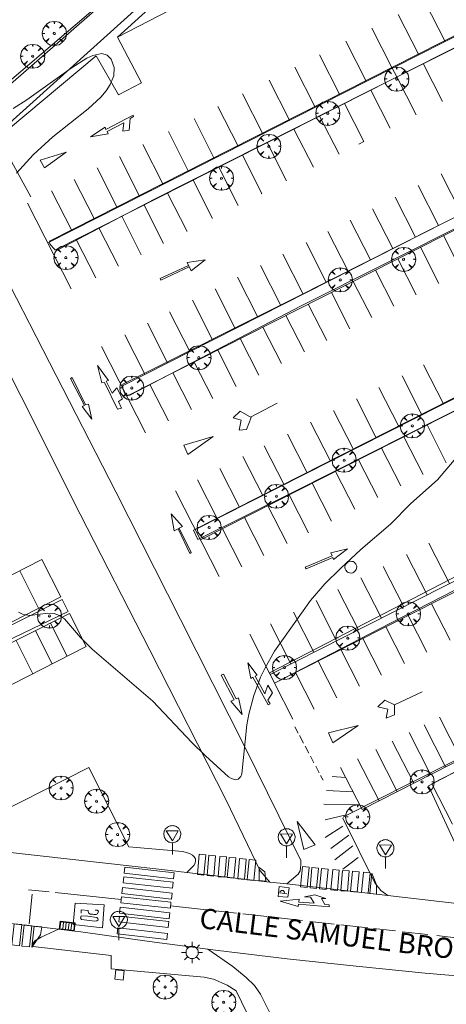
# Model space of a CAD drawing. Units: millimetres. Extents: x 423998 to 425000, y 4484499 to 4485001.
# Drawn here: x 424278 to 424320, y 4484809 to 4484907 of the extents above; entities that cross this region are included whole.
import ezdxf

# ---------------------------------------------------------------- set-up
doc = ezdxf.new("R2010")
doc.units = ezdxf.units.MM
doc.header["$MEASUREMENT"] = 0
doc.layers.get('0').update_dxf_attribs({"lineweight": 9})
for name, color, linetype, lineweight in [('1', 7, 'Continuous', 9), ('f030042l_viaurbana_texto', 7, 'Continuous', 9), ('f031026l_pinturavial', 253, 'Continuous', 9), ('f050002l_curvanivel_cgn', 23, 'Continuous', 9), ('f061013p_arbol', 91, 'Continuous', 9), ('f070047l_seto', 91, 'Continuous', 9), ('f070048l_alambrada', 7, 'ALAMBRADA_3', 9), ('f070058l_elementoconstruido_bordillo', 30, 'Continuous', 9), ('f081049s_banco_asiento', 24, 'Continuous', 9), ('f081051p_bolardo', 7, 'Continuous', 9), ('f081055p_farola', 7, 'Continuous', 9), ('f081058p_imbornal', 7, 'Continuous', 9), ('f081065p_registro_circular', 7, 'Continuous', 9), ('f081068p_senal', 7, 'Continuous', 9)]:
    doc.layers.add(name, color=color, linetype=linetype, lineweight=lineweight)
doc.styles.add('ROMANS', font='romans.shx')
doc.linetypes.add('ALAMBRADA_3', pattern='A,6.1e-05,[1,alambrada_3.shx,S=1,R=0,X=0,Y=0],-6.119413', length=6.119474)

# ---------------------------------------------------------------- blocks, each defined once
blk = doc.blocks.new('arbol')
at = {"color": 0, "linetype": 'Continuous', "lineweight": 0, "flags": 128}
for points in [[(0.96, 0.012), (1.2, 0.036), (1.128, 0.468), (0.888, 0.804), (0.528, 0.528), (0.816, 0.876), (0.48, 1.104), (0.048, 1.176), (0.012, 0.96), (-0.048, 1.176), (-0.48, 1.104), (-0.816, 0.876), (-0.504, 0.528), (-0.864, 0.804), (-1.104, 0.468), (-1.188, 0.036), (-0.936, 0.012)], [(-0.936, 0.012), (-1.188, -0.048), (-1.104, -0.48), (-0.864, -0.804), (-0.504, -0.504), (-0.816, -0.876), (-0.48, -1.116)], [(-0.48, -1.116), (-0.048, -1.188), (0.012, -0.936), (0.048, -1.188), (0.48, -1.116), (0.816, -0.876), (0.528, -0.504), (0.888, -0.804), (1.128, -0.48), (1.2, -0.048), (0.96, 0.012)]]:
    blk.add_lwpolyline(points, dxfattribs=at)
at = {"color": 0, "linetype": 'Continuous', "lineweight": 0, "extrusion": (0, 0, -1)}
for start, end in [(180.0229, 7.59464), (7.22334, 180.0229)]:
    blk.add_arc((0, 0), 0.104, start, end, dxfattribs=at)
blk = doc.blocks.new('farola')
at = {"layer": '1'}
for points in [[(0, 1.05, 0), (0, 0.6, 0)], [(-1.05, 0, 0), (-0.59, 0, 0)], [(-0.75, 0.75, 0), (-0.42, 0.42, 0)], [(0.01, 0.61, 0), (0.09, 0.6, 0), (0.16, 0.58, 0), (0.24, 0.57, 0), (0.3, 0.52, 0), (0.37, 0.49, 0), (0.43, 0.43, 0), (0.48, 0.39, 0), (0.52, 0.31, 0), (0.57, 0.25, 0), (0.6, 0.18, 0), (0.61, 0.1, 0), (0.61, 0.03, 0), (0.61, -0.03, 0), (0.61, -0.11, 0), (0.6, -0.18, 0), (0.57, -0.26, 0), (0.52, -0.32, 0), (0.48, -0.39, 0), (0.43, -0.44, 0), (0.37, -0.5, 0), (0.3, -0.53, 0), (0.24, -0.57, 0), (0.16, -0.59, 0), (0.09, -0.6, 0), (0, -0.62, 0), (-0.06, -0.6, 0), (-0.14, -0.59, 0), (-0.21, -0.57, 0), (-0.27, -0.53, 0), (-0.35, -0.5, 0), (-0.41, -0.44, 0), (-0.45, -0.39, 0), (-0.5, -0.32, 0), (-0.54, -0.26, 0), (-0.57, -0.18, 0), (-0.59, -0.11, 0), (-0.59, -0.03, 0), (-0.59, 0.03, 0), (-0.59, 0.1, 0), (-0.57, 0.18, 0), (-0.54, 0.25, 0), (-0.5, 0.31, 0), (-0.45, 0.39, 0), (-0.41, 0.43, 0), (-0.35, 0.49, 0), (-0.27, 0.52, 0), (-0.21, 0.57, 0), (-0.14, 0.58, 0), (-0.06, 0.6, 0), (0.01, 0.61, 0)], [(0.75, 0.75, 0), (0.43, 0.43, 0)], [(1.05, 0, 0), (0.61, 0, 0)], [(-0.75, -0.74, 0), (-0.42, -0.41, 0)], [(0, -1.05, 0), (0, -0.62, 0)], [(0.75, -0.75, 0), (0.43, -0.44, 0)]]:
    blk.add_polyline3d(points, dxfattribs=at)
blk = doc.blocks.new('B129')
at = {"layer": 'f081065p_registro_circular'}
for points in [[(0, 0.591, 0), (0.102, 0.575, 0), (0.22, 0.543, 0), (0.331, 0.48, 0), (0.496, 0.307, 0), (0.575, 0.094, 0), (0.567, -0.134, 0), (0.528, -0.236, 0), (0.472, -0.346, 0), (0.291, -0.496, 0), (0.189, -0.559, 0), (0.071, -0.583, 0), (-0.142, -0.567, 0), (-0.26, -0.52, 0), (-0.354, -0.465, 0), (-0.512, -0.283, 0), (-0.559, -0.181, 0), (-0.583, -0.063, 0), (-0.583, 0.047, 0), (-0.559, 0.165, 0), (-0.52, 0.268, 0), (-0.449, 0.362, 0), (-0.276, 0.52, 0), (-0.157, 0.567, 0), (0, 0.591, 0)], [(0, 0.008, 0), (0, 0, 0), (0, 0.008, 0)]]:
    blk.add_polyline3d(points, dxfattribs=at)
blk = doc.blocks.new('señal')
at = {"layer": 'f081068p_senal'}
for points in [[(0, 2.869, 0), (0.102, 2.852, 0), (0.205, 2.852, 0), (0.307, 2.8, 0), (0.376, 2.766, 0), (0.478, 2.715, 0), (0.563, 2.647, 0), (0.632, 2.561, 0), (0.683, 2.493, 0), (0.734, 2.391, 0), (0.785, 2.305, 0), (0.82, 2.203, 0), (0.837, 2.1, 0), (0.837, 1.981, 0), (0.82, 1.878, 0), (0.785, 1.776, 0), (0.768, 1.69, 0), (0.717, 1.588, 0), (0.666, 1.486, 0), (0.581, 1.417, 0), (0.512, 1.366, 0), (0.427, 1.281, 0), (0.324, 1.229, 0), (0.256, 1.212, 0), (0.154, 1.178, 0), (0.051, 1.161, 0), (-0.051, 1.161, 0), (-0.154, 1.178, 0), (-0.256, 1.212, 0), (-0.342, 1.229, 0), (-0.444, 1.281, 0), (-0.512, 1.366, 0), (-0.598, 1.417, 0), (-0.666, 1.486, 0), (-0.717, 1.588, 0), (-0.768, 1.69, 0), (-0.803, 1.776, 0), (-0.82, 1.878, 0), (-0.854, 1.981, 0), (-0.854, 2.1, 0), (-0.82, 2.203, 0), (-0.803, 2.305, 0), (-0.751, 2.391, 0), (-0.7, 2.493, 0), (-0.649, 2.561, 0), (-0.563, 2.647, 0), (-0.495, 2.715, 0), (-0.393, 2.766, 0), (-0.307, 2.8, 0), (-0.205, 2.852, 0), (-0.102, 2.852, 0), (0, 2.869, 0)], [(0, 1.366, 0), (-0.598, 2.356, 0), (0.581, 2.339, 0), (0, 1.366, 0)], [(0, 1.161, 0), (0, 0, 0)]]:
    blk.add_polyline3d(points, dxfattribs=at)
blk = doc.blocks.new('imbornal_izq')
at = {"layer": 'f081051p_bolardo'}
h = blk.add_hatch(color=256, dxfattribs=at)
h.dxf.hatch_style = 1
h.paths.add_polyline_path([(0, 0), (0, -0.821), (1.499, -0.821), (1.499, 0)])
h.paths.add_polyline_path([(1.434, -0.065), (1.434, -0.756), (0.065, -0.756), (0.065, -0.065)], flags=16)
for p, q in [((0, 0), (1.499, 0)), ((0, -0.821), (0, 0)), ((1.499, 0), (1.499, -0.821)), ((1.499, -0.821), (0, -0.821))]:
    blk.add_line(p, q, dxfattribs=at)
blk.add_lwpolyline([(0.065, -0.065), (1.434, -0.065), (1.434, -0.756), (0.065, -0.756)], close=True, dxfattribs=at)
for points in [[(0.339, -0.065), (0.339, -0.756)], [(0.612, -0.065), (0.612, -0.756)], [(0.886, -0.065), (0.886, -0.756)], [(1.16, -0.065), (1.16, -0.756)]]:
    blk.add_lwpolyline(points, dxfattribs=at)
for p in [(0.339, -0.065), (0.612, -0.065), (0.886, -0.065), (1.16, -0.065)]:
    blk.add_point(p, dxfattribs=at)

msp = doc.modelspace()

# ---------------------------------------------------------------- linework, layer by layer
at = {"layer": 'f031026l_pinturavial'}
for p, q in [((424349.079, 4484919.574, 732.888), (424280.375, 4484884.751, 733.734)), ((424281.091, 4484884.021, 733.7), (424349.521, 4484918.705, 732.858)), ((424317.651, 4484908.639, 733.581), (424319.67, 4484904.668, 733.247)), ((424315.052, 4484907.318, 733.589), (424317.07, 4484903.35, 733.282)), ((424356.396, 4484905.407, 732.428), (424287.691, 4484870.584, 733.274)), ((424309.872, 4484904.684, 733.604), (424311.886, 4484900.723, 733.342)), ((424288.201, 4484869.582, 733.274), (424356.905, 4484904.405, 732.428)), ((424317.512, 4484902.481, 733.252), (424319.423, 4484898.721, 733.169)), ((424302.279, 4484900.824, 733.628), (424304.288, 4484896.872, 733.436)), ((424312.328, 4484899.854, 733.316), (424314.243, 4484896.086, 733.185)), ((424297.196, 4484898.24, 733.643), (424299.202, 4484894.294, 733.501)), ((424307.269, 4484897.29, 733.378), (424309.188, 4484893.516, 733.2)), ((424292.311, 4484895.756, 733.658), (424294.314, 4484891.817, 733.56)), ((424304.73, 4484896.003, 733.41), (424306.651, 4484892.225, 733.208)), ((424289.779, 4484894.469, 733.666), (424291.781, 4484890.532, 733.591)), ((424276.788, 4484892.785, 733.907), (424278.692, 4484889.309, 733.774)), ((424287.463, 4484893.291, 733.673), (424289.463, 4484889.357, 733.622)), ((424285.255, 4484892.169, 733.68), (424287.254, 4484888.238, 733.649)), ((424297.297, 4484892.235, 733.502), (424299.223, 4484888.447, 733.231)), ((424283.008, 4484891.026, 733.687), (424285.005, 4484887.098, 733.676)), ((424363.688, 4484891.199, 732.355), (424294.984, 4484856.376, 733.144)), ((424319.297, 4484891.578, 733.014), (424321.308, 4484887.623, 732.893)), ((424280.757, 4484889.882, 733.693), (424282.753, 4484885.957, 733.704)), ((424295.493, 4484855.374, 733.144), (424364.198, 4484890.198, 732.355)), ((424292.222, 4484889.663, 733.564), (424294.152, 4484885.868, 733.244)), ((424282.683, 4484880.212, 733.287), (424278.381, 4484888.673, 733.701)), ((424312.493, 4484888.119, 733.035), (424314.5, 4484884.172, 732.942)), ((424310.286, 4484886.997, 733.042), (424312.291, 4484883.052, 732.97)), ((424285.447, 4484886.229, 733.6), (424287.381, 4484882.425, 733.267)), ((424308.088, 4484885.879, 733.049), (424310.092, 4484881.938, 733.01)), ((424305.925, 4484884.779, 733.055), (424307.928, 4484880.841, 733.023)), ((424315.009, 4484883.17, 732.963), (424316.83, 4484879.589, 733.036)), ((424301.433, 4484882.495, 733.069), (424303.432, 4484878.562, 733.079)), ((424299.149, 4484881.334, 733.076), (424301.147, 4484877.404, 733.107)), ((424296.923, 4484880.203, 733.083), (424298.92, 4484876.275, 733.192)), ((424310.602, 4484880.936, 733), (424312.425, 4484877.349, 732.772)), ((424292.423, 4484877.915, 733.096), (424294.417, 4484873.993, 733.195)), ((424290.243, 4484876.806, 733.103), (424292.235, 4484872.887, 733.216)), ((424371.074, 4484876.875, 732.131), (424302.37, 4484842.051, 732.695)), ((424302.811, 4484841.184, 732.695), (424371.515, 4484876.008, 732.131)), ((424290.04, 4484865.964, 733.117), (424285.702, 4484874.497, 733.117)), ((424317.548, 4484872.685, 732.489), (424319.517, 4484868.811, 732.84)), ((424315.419, 4484871.603, 732.496), (424317.387, 4484867.731, 732.868)), ((424313.124, 4484870.436, 732.503), (424315.091, 4484866.567, 732.503)), ((424300.426, 4484867.5, 733.123), (424303.064, 4484868.871, 733.123)), ((424310.905, 4484869.308, 732.51), (424312.871, 4484865.442, 732.922)), ((424308.646, 4484868.16, 732.517), (424310.611, 4484864.297, 732.951)), ((424304.076, 4484865.836, 732.531), (424306.037, 4484861.979, 733.007)), ((424315.6, 4484865.566, 732.503), (424317.502, 4484861.825, 732.503)), ((424301.792, 4484864.675, 732.538), (424303.752, 4484860.82, 733.036)), ((424313.38, 4484864.441, 732.835), (424315.284, 4484860.697, 732.509)), ((424378.603, 4484862.986, 732.25), (424311.466, 4484828.681, 732.484)), ((424318.371, 4484831.247, 732.459), (424378.977, 4484862.214, 732.25)), ((424295.188, 4484861.317, 732.558), (424297.143, 4484857.471, 733.115)), ((424297.342, 4484851.738, 732.565), (424293.029, 4484860.22, 732.564)), ((424304.261, 4484859.818, 732.931), (424306.17, 4484856.063, 732.538)), ((424302.148, 4484858.747, 733.063), (424304.059, 4484854.989, 732.545)), ((424318.068, 4484855.03, 732.643), (424320.098, 4484851.037, 732.554)), ((424315.86, 4484853.907, 732.65), (424317.889, 4484849.917, 732.572)), ((424250.057, 4484838.168, 731.863), (424279.793, 4484853.43, 733.123)), ((424279.48, 4484848.601, 733.013), (424277.613, 4484852.313, 733.04)), ((424309.079, 4484850.46, 732.67), (424311.104, 4484846.478, 732.629)), ((424306.915, 4484849.359, 732.677), (424308.938, 4484845.38, 732.648)), ((424304.675, 4484848.221, 732.684), (424306.697, 4484844.244, 732.667)), ((424280.655, 4484847.132, 732.631), (424282.301, 4484843.859, 732.622)), ((424302.415, 4484847.071, 732.691), (424304.435, 4484843.098, 732.685)), ((424316.025, 4484847.882, 732.593), (424317.862, 4484844.269, 732.654)), ((424279.161, 4484846.381, 732.574), (424280.813, 4484843.096, 732.569)), ((424302.37, 4484842.051, 732.695), (424300.351, 4484846.022, 732.697)), ((424277.26, 4484845.424, 732.501), (424278.919, 4484842.126, 732.5)), ((424284.163, 4484844.817, 732.703), (424262.294, 4484833.593, 731.863)), ((424304.621, 4484837.624, 732.694), (424302.811, 4484841.184, 732.695)), ((424314.688, 4484839.053, 732.562), (424317.426, 4484840.334, 732.457)), ((424304.818, 4484836.865, 732.772), (424305.143, 4484836.252, 732.772)), ((424318.242, 4484832.143, 732.46), (424316.112, 4484836.313, 732.493)), ((424319.724, 4484832.9, 732.455), (424317.594, 4484837.07, 732.493)), ((424305.276, 4484836.001, 732.772), (424305.681, 4484835.239, 732.772)), ((424316.586, 4484831.297, 732.466), (424314.455, 4484835.466, 732.491)), ((424305.831, 4484834.956, 732.772), (424306.206, 4484834.249, 732.772)), ((424314.947, 4484830.459, 732.471), (424312.816, 4484834.629, 732.491)), ((424306.362, 4484833.957, 732.772), (424306.706, 4484833.308, 732.772)), ((424313.144, 4484829.538, 732.478), (424311.013, 4484833.708, 732.489)), ((424306.889, 4484832.964, 732.772), (424307.228, 4484832.325, 732.772)), ((424311.466, 4484828.681, 732.484), (424309.335, 4484832.85, 732.488)), ((424307.364, 4484832.067, 732.772), (424307.617, 4484831.592, 732.772)), ((424308.512, 4484831.955, 732.493), (424309.838, 4484831.868, 732.493)), ((424307.95, 4484830.565, 732.493), (424310.562, 4484830.451, 732.493)), ((424318.371, 4484831.247, 732.459), (424320.406, 4484827.245, 732.278)), ((424307.682, 4484829.229, 732.493), (424311.224, 4484829.154, 732.493)), ((424307.829, 4484827.684, 732.493), (424309.886, 4484828.158, 732.493)), ((424307.822, 4484825.923, 732.493), (424309.575, 4484827.053, 732.493)), ((424308.386, 4484824.829, 732.493), (424310.162, 4484826.154, 732.493)), ((424308.775, 4484823.715, 732.493), (424310.551, 4484825.084, 732.493)), ((424309.558, 4484822.792, 732.493), (424311.093, 4484823.947, 732.493)), ((424278.489, 4484820.76, 731.987), (424280.508, 4484820.544, 732.019)), ((424278.823, 4484820.327, 732.046), (424278.558, 4484817.394, 732.046)), ((424281.129, 4484820.477, 732.029), (424287.642, 4484819.779, 732.133)), ((424292.531, 4484819.171, 732.346), (424299.036, 4484818.441, 732.283)), ((424299.687, 4484818.368, 732.277), (424302.042, 4484818.104, 732.255)), ((424302.894, 4484818.008, 732.246), (424305.566, 4484817.709, 732.221)), ((424306.284, 4484817.628, 732.214), (424308.7, 4484817.357, 732.191)), ((424309.368, 4484817.282, 732.184), (424312.022, 4484816.985, 732.159)), ((424312.584, 4484816.922, 732.153), (424314.76, 4484816.677, 732.132)), ((424315.437, 4484816.601, 732.126), (424317.957, 4484816.319, 732.102)), ((424318.863, 4484816.217, 732.093), (424321.282, 4484815.946, 732.07))]:
    msp.add_line(p, q, dxfattribs=at)
for points in [[(424312.44, 4484905.99, 733.597), (424314.455, 4484902.026, 733.318), (424314.897, 4484901.156, 733.287), (424316.811, 4484897.392, 733.178)], [(424307.263, 4484903.358, 733.171), (424309.275, 4484899.4, 733.379), (424309.275, 4484899.399, 733.379)], [(424304.817, 4484902.114, 733.171), (424306.828, 4484898.159, 733.409), (424306.828, 4484898.159, 733.409)], [(424299.634, 4484899.479, 733.636), (424301.642, 4484895.531, 733.473), (424301.642, 4484895.53, 733.473)], [(424309.717, 4484898.53, 733.401), (424311.634, 4484894.759, 733.495), (424311.151, 4484894.514, 733.194)], [(424284.621, 4484895.237, 733.68), (424286.063, 4484896.201, 733.673), (424286.136, 4484895.97, 733.673), (424288.814, 4484897.362, 733.666), (424288.876, 4484897.231, 733.666), (424288.535, 4484897.046, 733.666), (424288.427, 4484895.885, 733.666), (424287.803, 4484895.797, 733.666), (424287.904, 4484896.625, 733.666), (424286.26, 4484895.77, 733.673), (424286.343, 4484895.539, 733.673), (424284.621, 4484895.237, 733.68)], [(424294.85, 4484897.047, 733.65), (424296.855, 4484893.105, 733.533), (424296.855, 4484893.104, 733.533)], [(424279.638, 4484892.923, 733.907), (424282.195, 4484893.719, 733.687), (424280.071, 4484892.158, 733.693), (424279.638, 4484892.923, 733.907)], [(424302.083, 4484894.661, 733.441), (424302.084, 4484894.661, 733.441), (424304.006, 4484890.88, 733.216)], [(424299.644, 4484893.425, 733.5), (424301.568, 4484889.64, 733.495), (424301.5, 4484889.605, 733.223)], [(424294.756, 4484890.947, 733.53), (424294.756, 4484890.947, 733.53), (424296.684, 4484887.156, 733.238)], [(424317.003, 4484890.411, 733.021), (424319.012, 4484886.459, 732.889), (424319.012, 4484886.459, 732.889)], [(424314.734, 4484889.258, 733.028), (424316.742, 4484885.309, 732.917), (424316.743, 4484885.309, 732.917)], [(424289.904, 4484888.488, 733.59), (424289.904, 4484888.488, 733.59), (424291.835, 4484884.69, 733.252)], [(424287.695, 4484887.369, 733.618), (424287.695, 4484887.369, 733.618), (424289.628, 4484883.568, 733.257)], [(424283.195, 4484885.088, 733.674), (424283.195, 4484885.088, 733.674), (424285.13, 4484881.28, 733.273)], [(424319.521, 4484885.457, 732.887), (424319.522, 4484885.457, 732.887), (424321.339, 4484881.882, 732.772)], [(424317.252, 4484884.307, 732.916), (424317.252, 4484884.307, 732.916), (424319.071, 4484880.729, 732.772)], [(424294.161, 4484882.809, 733.333), (424295.953, 4484883.071, 733.333), (424294.573, 4484881.979, 733.333), (424294.161, 4484882.809, 733.333)], [(424303.632, 4484883.614, 733.062), (424305.633, 4484879.678, 733.054), (424305.633, 4484879.678, 733.054)], [(424294.315, 4484882.5, 733.333), (424291.513, 4484881.231, 733.333), (424291.578, 4484881.062, 733.333), (424294.374, 4484882.381, 733.333)], [(424312.8, 4484882.051, 732.97), (424312.8, 4484882.051, 732.97), (424314.623, 4484878.467, 732.772)], [(424308.437, 4484879.839, 733.024), (424308.437, 4484879.839, 733.024), (424310.262, 4484876.249, 732.772)], [(424294.682, 4484879.063, 733.09), (424296.678, 4484875.139, 733.164), (424296.678, 4484875.139, 733.164)], [(424306.143, 4484878.676, 733.051), (424306.143, 4484878.676, 733.051), (424307.97, 4484875.083, 733.062)], [(424303.942, 4484877.561, 733.078), (424303.942, 4484877.561, 733.078), (424305.77, 4484873.964, 733.068)], [(424301.656, 4484876.402, 733.106), (424301.656, 4484876.402, 733.106), (424303.486, 4484872.803, 733.075)], [(424287.992, 4484875.662, 733.11), (424289.983, 4484871.746, 733.248), (424289.983, 4484871.745, 733.248)], [(424299.416, 4484875.267, 733.136), (424299.416, 4484875.267, 733.136), (424301.247, 4484871.664, 733.081)], [(424297.187, 4484874.137, 733.162), (424297.187, 4484874.137, 733.162), (424299.02, 4484870.532, 733.089)], [(424285.725, 4484870.882, 733.274), (424285.302, 4484872.602, 733.117), (424286.388, 4484871.132, 733.274), (424286.156, 4484871.058, 733.274), (424286.754, 4484869.873, 733.274), (424287.198, 4484870.407, 733.274), (424287.766, 4484869.329, 733.274), (424287.383, 4484869.055, 733.274), (424287.66, 4484868.377, 733.274), (424287.293, 4484868.292, 733.274), (424285.981, 4484870.941, 733.274), (424285.725, 4484870.882, 733.274)], [(424294.861, 4484872.958, 733.192), (424294.861, 4484872.958, 733.192), (424296.696, 4484869.35, 733.096)], [(424284.738, 4484867.313, 733.274), (424283.782, 4484868.565, 733.274), (424284.001, 4484868.654, 733.274), (424282.622, 4484871.322, 733.117), (424282.809, 4484871.426, 733.117), (424284.125, 4484868.717, 733.274), (424284.423, 4484868.791, 733.274), (424284.738, 4484867.313, 733.274)], [(424292.745, 4484871.885, 733.218), (424292.745, 4484871.885, 733.218), (424294.581, 4484868.274, 733.103)], [(424290.492, 4484870.744, 733.245), (424290.492, 4484870.744, 733.245), (424292.33, 4484867.129, 733.11)], [(424298.715, 4484867.445, 733.123), (424299.417, 4484868.088, 733.123), (424300.485, 4484867.466, 733.123), (424300.021, 4484866.277, 733.123), (424299.322, 4484866.22, 733.123), (424299.5, 4484867.196, 733.123), (424298.715, 4484867.445, 733.123)], [(424306.369, 4484867.002, 732.524), (424308.332, 4484863.142, 732.98), (424308.332, 4484863.142, 732.98)], [(424317.897, 4484866.73, 732.867), (424317.897, 4484866.73, 732.867), (424319.797, 4484862.992, 732.496)], [(424294.242, 4484863.804, 732.558), (424293.831, 4484864.722, 733.11), (424296.74, 4484865.578, 732.551), (424294.242, 4484863.804, 732.558)], [(424299.68, 4484863.601, 732.544), (424301.638, 4484859.749, 733.063), (424301.638, 4484859.749, 733.063)], [(424311.12, 4484863.295, 732.95), (424311.12, 4484863.295, 732.95), (424313.025, 4484859.548, 732.516)], [(424297.386, 4484862.435, 732.551), (424299.343, 4484858.586, 733.092), (424299.343, 4484858.585, 733.092)], [(424308.841, 4484862.14, 732.979), (424308.841, 4484862.14, 732.979), (424310.748, 4484858.39, 732.523)], [(424306.547, 4484860.977, 733.005), (424306.547, 4484860.977, 733.005), (424308.455, 4484857.224, 732.532)], [(424292.879, 4484856.256, 733.123), (424292.601, 4484857.955, 733.123), (424293.711, 4484856.681, 733.123), (424292.879, 4484856.256, 733.123)], [(424299.852, 4484857.584, 733.088), (424299.852, 4484857.584, 733.088), (424301.765, 4484853.822, 732.551)], [(424293.262, 4484856.452, 733.123), (424294.432, 4484854.017, 733.246), (424294.552, 4484854.112, 733.246), (424293.369, 4484856.506, 733.123)], [(424297.653, 4484856.469, 733.117), (424297.653, 4484856.469, 733.117), (424299.567, 4484852.704, 732.557)], [(424310.02, 4484854.486, 732.532), (424308.633, 4484853.43, 732.67), (424308.559, 4484853.636, 732.67), (424305.935, 4484852.486, 732.545), (424305.835, 4484852.655, 732.545), (424308.494, 4484853.796, 732.538), (424308.366, 4484854.082, 732.538), (424310.02, 4484854.486, 732.532)], [(424250.057, 4484838.168, 731.863), (424251.953, 4484834.474, 731.653), (424281.689, 4484849.735, 733.123), (424279.793, 4484853.43, 733.123)], [(424313.557, 4484852.736, 732.657), (424315.584, 4484848.749, 732.593), (424315.584, 4484848.749, 732.593)], [(424311.348, 4484851.613, 732.663), (424313.374, 4484847.629, 732.612), (424313.374, 4484847.628, 732.612)], [(424318.329, 4484849.05, 732.572), (424318.329, 4484849.05, 732.572), (424320.165, 4484845.44, 732.644)], [(424284.163, 4484844.817, 732.703), (424282.525, 4484848.073, 732.703), (424260.566, 4484837.027, 731.863), (424262.266, 4484833.647, 731.863)], [(424313.814, 4484846.762, 732.611), (424313.815, 4484846.761, 732.611), (424315.653, 4484843.145, 732.659)], [(424311.544, 4484845.611, 732.629), (424311.545, 4484845.611, 732.629), (424313.384, 4484841.992, 732.666)], [(424309.379, 4484844.513, 732.647), (424309.379, 4484844.513, 732.647), (424311.221, 4484840.891, 732.672)], [(424300.182, 4484843.185, 732.695), (424301.082, 4484841.995, 732.695), (424300.88, 4484841.875, 732.695), (424301.849, 4484840.128, 732.695), (424302.161, 4484840.979, 732.695), (424302.624, 4484840.223, 732.695), (424302.154, 4484839.496, 732.695), (424302.362, 4484839.153, 732.695), (424302.174, 4484839.057, 732.695), (424300.669, 4484841.786, 732.695), (424300.451, 4484841.65, 732.695), (424300.182, 4484843.185, 732.695)], [(424307.138, 4484843.377, 732.667), (424307.138, 4484843.377, 732.667), (424308.981, 4484839.752, 732.68)], [(424304.876, 4484842.231, 732.685), (424304.876, 4484842.231, 732.685), (424306.72, 4484838.603, 732.686)], [(424299.619, 4484838.087, 732.695), (424298.495, 4484839.394, 732.695), (424298.826, 4484839.557, 732.695), (424297.542, 4484841.984, 732.695), (424297.75, 4484842.085, 732.695), (424299.004, 4484839.631, 732.695), (424299.246, 4484839.752, 732.695), (424299.619, 4484838.087, 732.695)], [(424313.024, 4484838.833, 732.562), (424313.705, 4484839.521, 732.562), (424314.688, 4484839.052, 732.562), (424314.662, 4484838.052, 732.562), (424313.851, 4484837.714, 732.562), (424314.03, 4484838.625, 732.562), (424313.024, 4484838.833, 732.562)], [(424321.224, 4484833.667, 732.45), (424321.224, 4484833.667, 732.45), (424319.113, 4484837.818, 732.452)], [(424308.136, 4484836.261, 732.772), (424311.07, 4484836.987, 732.491), (424308.591, 4484835.277, 732.488), (424308.136, 4484836.261, 732.772)], [(424305.699, 4484824.723, 732.493), (424305.032, 4484827.492, 732.493), (424306.815, 4484825.187, 732.493), (424305.699, 4484824.723, 732.493)], [(424295.36, 4484824.275, 732.346), (424296.018, 4484824.214, 732.346), (424295.833, 4484822.203, 732.346), (424295.174, 4484822.264, 732.346), (424295.36, 4484824.275, 732.346)], [(424296.318, 4484824.173, 732.346), (424296.977, 4484824.112, 732.283), (424296.791, 4484822.101, 732.283), (424296.133, 4484822.162, 732.346), (424296.318, 4484824.173, 732.346)], [(424297.409, 4484824.056, 732.283), (424298.067, 4484823.996, 732.283), (424297.882, 4484821.985, 732.283), (424297.223, 4484822.045, 732.283), (424297.409, 4484824.056, 732.283)], [(424298.309, 4484823.96, 732.283), (424298.967, 4484823.9, 732.283), (424298.782, 4484821.889, 732.283), (424298.124, 4484821.95, 732.283), (424298.309, 4484823.96, 732.283)], [(424299.359, 4484823.849, 732.493), (424300.017, 4484823.788, 732.493), (424299.831, 4484821.777, 732.277), (424299.173, 4484821.838, 732.283), (424299.359, 4484823.849, 732.493)], [(424300.296, 4484823.749, 732.493), (424300.954, 4484823.688, 732.493), (424300.768, 4484821.677, 732.493), (424300.11, 4484821.738, 732.277), (424300.296, 4484823.749, 732.493)], [(424287.936, 4484822.398, 732.133), (424288.001, 4484822.983, 732.133), (424292.897, 4484822.434, 732.346), (424292.831, 4484821.849, 732.346), (424287.936, 4484822.398, 732.133)], [(424301.29, 4484822.958, 732.493), (424301.866, 4484822.511, 732.493), (424301.948, 4484821.597, 732.493), (424301.29, 4484821.658, 732.493), (424301.29, 4484822.958, 732.493)], [(424305.56, 4484823.038, 732.493), (424306.218, 4484822.977, 732.493), (424306.032, 4484820.966, 732.493), (424305.374, 4484821.027, 732.493), (424305.56, 4484823.038, 732.493)], [(424306.504, 4484822.951, 732.493), (424307.162, 4484822.89, 732.493), (424306.976, 4484820.879, 732.493), (424306.318, 4484820.94, 732.493), (424306.504, 4484822.951, 732.493)], [(424307.444, 4484822.864, 732.493), (424308.103, 4484822.803, 732.493), (424307.917, 4484820.792, 732.493), (424307.259, 4484820.853, 732.493), (424307.444, 4484822.864, 732.493)], [(424308.559, 4484822.761, 732.493), (424309.217, 4484822.7, 732.493), (424309.032, 4484820.689, 732.493), (424308.373, 4484820.75, 732.493), (424308.559, 4484822.761, 732.493)], [(424309.541, 4484822.67, 732.493), (424310.199, 4484822.61, 732.493), (424310.014, 4484820.599, 732.493), (424309.356, 4484820.66, 732.493), (424309.541, 4484822.67, 732.493)], [(424287.83, 4484821.453, 732.133), (424287.895, 4484822.038, 732.133), (424292.791, 4484821.489, 732.346), (424292.725, 4484820.904, 732.346), (424287.83, 4484821.453, 732.133)], [(424310.509, 4484822.581, 732.493), (424311.168, 4484822.52, 732.493), (424310.982, 4484820.509, 732.493), (424310.324, 4484820.57, 732.493), (424310.509, 4484822.581, 732.493)], [(424311.598, 4484822.481, 732.493), (424312.257, 4484822.42, 732.493), (424312.071, 4484820.409, 732.159), (424311.413, 4484820.47, 732.493), (424311.598, 4484822.481, 732.493)], [(424312.427, 4484822.404, 732.493), (424312.91, 4484821.247, 732.493), (424312.9, 4484820.333, 732.153), (424312.241, 4484820.393, 732.159), (424312.427, 4484822.404, 732.493)], [(424287.709, 4484820.376, 732.133), (424287.774, 4484820.961, 732.133), (424292.67, 4484820.412, 732.346), (424292.605, 4484819.827, 732.346), (424287.709, 4484820.376, 732.133)], [(424303.166, 4484820.08, 732.493), (424303.279, 4484821.079, 732.493), (424304.24, 4484820.958, 732.493), (424304.127, 4484820.024, 732.493), (424303.166, 4484820.08, 732.493)], [(424304.019, 4484820.352, 732.493), (424303.32, 4484820.448, 732.493), (424303.364, 4484820.578, 732.493), (424303.496, 4484820.685, 732.493), (424303.649, 4484820.683, 732.493), (424303.78, 4484820.529, 732.493), (424303.748, 4484820.388, 732.493)], [(424287.608, 4484819.476, 732.133), (424287.674, 4484820.062, 732.133), (424292.569, 4484819.513, 732.346), (424292.504, 4484818.927, 732.346), (424287.608, 4484819.476, 732.133)], [(424303.351, 4484819.629, 732.493), (424305.248, 4484819.822, 732.493), (424305.22, 4484819.532, 732.493), (424306.735, 4484819.415, 732.214), (424306.375, 4484820.023, 732.493), (424305.779, 4484820.064, 732.493), (424306.781, 4484820.255, 732.214), (424307.883, 4484819.899, 732.191), (424307.444, 4484819.886, 732.214), (424307.796, 4484819.286, 732.191), (424308.204, 4484819.251, 732.191), (424308.206, 4484819.063, 732.191), (424305.19, 4484819.343, 732.493), (424305.154, 4484819.1, 732.221), (424303.351, 4484819.629, 732.493)], [(424283.096, 4484819.428, 732.151), (424285.975, 4484819.248, 732.151), (424285.782, 4484817, 732.151), (424282.881, 4484817.331, 732.151), (424283.096, 4484819.428, 732.151)], [(424283.677, 4484818.443, 732.151), (424283.697, 4484818.769, 732.151), (424284.392, 4484818.708, 732.151), (424284.382, 4484818.588, 732.151), (424284.394, 4484818.512, 732.151), (424284.438, 4484818.447, 732.151), (424284.59, 4484818.34, 732.151), (424284.797, 4484818.33, 732.151), (424284.949, 4484818.32, 732.151), (424285.177, 4484818.31, 732.151), (424285.307, 4484818.387, 732.151), (424285.382, 4484818.528, 732.151), (424285.392, 4484818.648, 732.151), (424285.283, 4484818.734, 732.151), (424285.077, 4484818.722, 732.151)], [(424287.491, 4484818.436, 732.133), (424287.557, 4484819.022, 732.133), (424292.453, 4484818.473, 732.346), (424292.387, 4484817.887, 732.346), (424287.491, 4484818.436, 732.133)], [(424283.725, 4484817.814, 732.151), (424283.615, 4484817.965, 732.151), (424283.69, 4484818.161, 732.151), (424284.353, 4484818.132, 732.151), (424285.222, 4484818.006, 732.151), (424285.331, 4484817.909, 732.151), (424285.365, 4484817.768, 732.151), (424285.246, 4484817.681, 732.151), (424285.04, 4484817.636, 732.151), (424283.725, 4484817.814, 732.151)], [(424287.394, 4484817.569, 732.133), (424287.46, 4484818.155, 732.133), (424292.355, 4484817.605, 732.346), (424292.29, 4484817.02, 732.346), (424287.394, 4484817.569, 732.133)], [(424276.831, 4484815.298, 732.046), (424277.065, 4484817.39, 732.046), (424277.829, 4484817.304, 732.046), (424277.594, 4484815.212, 732.046), (424276.831, 4484815.298, 732.046)], [(424277.8, 4484815.189, 732.046), (424278.035, 4484817.281, 732.046), (424278.798, 4484817.196, 732.046), (424278.564, 4484815.103, 732.046), (424277.8, 4484815.189, 732.046)], [(424278.794, 4484815.069, 732.046), (424279.029, 4484817.162, 732.046), (424279.792, 4484817.076, 732.046), (424279.651, 4484816.283, 732.046), (424278.794, 4484815.069, 732.046)], [(424287.261, 4484816.387, 732.151), (424287.327, 4484816.973, 732.151), (424292.223, 4484816.424, 732.346), (424292.157, 4484815.838, 732.346), (424287.261, 4484816.387, 732.151)]]:
    msp.add_polyline3d(points, dxfattribs=at)
at = {"layer": 'f050002l_curvanivel_cgn'}
for points in [[(424277.295, 4484891.622, 734), (424278.931, 4484893.44, 734), (424280.87, 4484895.216, 734), (424284.377, 4484898.007, 734), (424285.622, 4484899.165, 734), (424286.147, 4484899.775, 734), (424286.566, 4484900.4, 734), (424286.9, 4484901.251, 734), (424286.937, 4484902.076, 734), (424286.666, 4484902.904, 734), (424286.272, 4484903.322, 734), (424285.742, 4484903.471, 734), (424284.846, 4484903.292, 734), (424284.239, 4484903.009, 734), (424282.704, 4484902.016, 734), (424278.296, 4484898.876, 734), (424276.975, 4484898.05, 734)], [(424320.574, 4484863.24, 733), (424318.918, 4484861.302, 733), (424316.28, 4484858.963, 733), (424314.267, 4484856.921, 733), (424311.355, 4484854.412, 733), (424309.324, 4484852.539, 733), (424307.771, 4484851.023, 733), (424306.364, 4484849.366, 733), (424302.802, 4484844.348, 733), (424301.845, 4484842.655, 733), (424301.437, 4484841.779, 733), (424300.75, 4484839.968, 733), (424300.254, 4484838.11, 733), (424300.082, 4484837.079, 733), (424299.58, 4484832.206, 733), (424299.474, 4484831.946, 733), (424299.2, 4484831.685, 733), (424298.964, 4484831.636, 733), (424298.552, 4484831.75, 733), (424298.258, 4484831.935, 733), (424295.976, 4484834, 733), (424294.626, 4484835.323, 733), (424290.764, 4484839.422, 733), (424284.773, 4484844.557, 733), (424283.617, 4484845.718, 733), (424282.022, 4484847.543, 733), (424281.532, 4484847.878, 733), (424281.007, 4484848.073, 733), (424280.372, 4484848.114, 733), (424278.617, 4484847.874, 733), (424277.866, 4484848.013, 733), (424277.479, 4484848.198, 733)]]:
    msp.add_polyline3d(points, dxfattribs=at)
at = {"layer": 'f070047l_seto'}
msp.add_polyline3d([(424338.326, 4484955.474, 733.564), (424340.563, 4484952.873, 733.564), (424314.979, 4484931.538, 733.445), (424291.935, 4484910.443, 733.93), (424274.909, 4484895.091, 734.083), (424273.005, 4484897.238, 733.494), (424300.706, 4484921.445, 733.762), (424322.42, 4484941.663, 733.174), (424338.326, 4484955.474, 733.564)], dxfattribs=at)
at = {"layer": 'f070048l_alambrada'}
msp.add_line((424339.91, 4484954.841, 732.766), (424273.149, 4484897.801, 733.496), dxfattribs=at)
at = {"layer": 'f070058l_elementoconstruido_bordillo'}
for p, q in [((424302.329, 4484821.521, 732.67), (424294.147, 4484822.458, 732.51)), ((424304.013, 4484821.328, 732.71), (424302.329, 4484821.521, 732.67)), ((424314.005, 4484820.183, 732.54), (424304.013, 4484821.328, 732.71)), ((424321.406, 4484819.336, 732.37), (424314.005, 4484820.183, 732.54))]:
    msp.add_line(p, q, dxfattribs=at)
for points in [[(424287.292, 4484905.1, 734), (424310.208, 4484925.869, 733.69), (424310.541, 4484926.138, 733.57)], [(424310.541, 4484926.138, 733.57), (424314.179, 4484919.006, 733.58), (424287.292, 4484905.1, 734)], [(424281.258, 4484884.051, 733.84), (424281.08, 4484884.093, 733.84), (424280.915, 4484884.259, 733.84), (424280.58, 4484884.632, 733.9), (424280.533, 4484884.781, 733.9), (424280.625, 4484884.949, 733.86), (424296.141, 4484892.81, 733.5), (424321.615, 4484905.739, 733.37), (424348.194, 4484919.037, 733.13), (424352.278, 4484920.971, 733.01), (424352.601, 4484920.911, 733.01), (424352.779, 4484920.752, 733.01), (424352.831, 4484920.552, 733), (424352.838, 4484920.291, 733), (424352.755, 4484920.119, 733.07), (424342.973, 4484915.457, 733.06), (424329.481, 4484908.463, 733.09), (424312.103, 4484899.759, 733.56), (424290.945, 4484889.07, 733.76), (424281.381, 4484884.054, 733.84), (424281.258, 4484884.051, 733.84)], [(424288.496, 4484869.681, 733.53), (424288.194, 4484869.685, 733.6), (424288.003, 4484869.835, 733.6), (424287.795, 4484870.293, 733.6), (424287.798, 4484870.77, 733.61), (424304.714, 4484879.256, 733.51), (424325.809, 4484889.882, 733.24), (424341.944, 4484898.085, 733.04), (424357.581, 4484906.338, 732.75), (424358.096, 4484906.245, 732.75), (424358.357, 4484906.003, 732.75), (424358.434, 4484905.772, 732.75), (424358.447, 4484905.589, 732.75), (424358.437, 4484905.429, 732.75), (424350.71, 4484901.297, 732.83), (424337.421, 4484894.82, 733.15), (424321.99, 4484886.812, 733.22), (424305.506, 4484878.556, 733.48), (424288.496, 4484869.681, 733.53)], [(424203.606, 4484832.908, 730.72), (424218.309, 4484845.02, 731.64), (424224.221, 4484849.339, 732.02), (424238.639, 4484856.748, 732.55), (424236.387, 4484861.014, 732.7), (424263.162, 4484875.028, 733.71), (424260.101, 4484880.61, 733.9), (424271.23, 4484891.609, 734.11), (424285.173, 4484903.231, 734.06), (424287.374, 4484899.377, 733.95), (424289.665, 4484900.567, 733.9), (424287.292, 4484905.1, 734)], [(424295.217, 4484855.399, 733.29), (424294.789, 4484856.312, 733.29), (424324.517, 4484871.419, 733.09), (424352.923, 4484885.795, 732.93), (424363.988, 4484891.504, 732.67), (424364.638, 4484890.298, 732.61), (424346.85, 4484881.463, 732.87), (424332.562, 4484874.228, 733.03), (424319.607, 4484867.629, 733.08), (424304.781, 4484860.149, 733.14), (424295.217, 4484855.399, 733.29)], [(424304.013, 4484821.328, 732.71), (424305.15, 4484822.284, 732.84), (424305.352, 4484822.638, 732.84), (424305.393, 4484822.886, 732.87), (424305.408, 4484823.277, 732.87), (424305.396, 4484823.655, 732.87), (424299.937, 4484834.752, 733.08), (424293.504, 4484847.5, 733.28), (424287.098, 4484860.112, 733.54), (424280.56, 4484872.909, 733.92), (424275.29, 4484883.134, 734.05)], [(424271.813, 4484881.267, 733.88), (424277.734, 4484869.547, 733.74), (424283.589, 4484857.916, 733.45), (424290.469, 4484844.462, 733.28), (424298.009, 4484829.622, 732.89), (424301.397, 4484822.626, 732.59), (424302.329, 4484821.521, 732.67)], [(424302.803, 4484841.189, 732.94), (424302.318, 4484842.216, 732.98), (424320.217, 4484851.461, 732.87), (424345.163, 4484863.892, 732.57), (424358.741, 4484870.809, 732.67), (424371.134, 4484877.214, 732.51), (424371.62, 4484876.391, 732.42), (424353.926, 4484867.3, 732.64), (424334.062, 4484857.266, 732.8), (424313.191, 4484846.554, 732.91), (424302.803, 4484841.189, 732.94)], [(424321.406, 4484819.336, 732.37), (424322.476, 4484820.549, 732.52), (424322.599, 4484820.791, 732.52), (424322.591, 4484820.943, 732.52), (424321.22, 4484824.116, 732.55), (424318.029, 4484831.039, 732.61), (424327.937, 4484836.222, 732.7), (424348.19, 4484846.541, 732.43), (424370.385, 4484857.593, 732.28), (424378.834, 4484862.012, 732.11), (424378.936, 4484862.333, 732.11), (424378.941, 4484862.489, 732.11), (424378.863, 4484862.664, 732.11), (424378.688, 4484862.801, 732.24), (424378.422, 4484862.926, 732.33), (424378.019, 4484862.923, 732.33), (424363.324, 4484855.244, 732.42), (424344.635, 4484845.676, 732.52), (424322.829, 4484834.615, 732.66), (424309.638, 4484827.958, 732.68), (424309.563, 4484827.85, 732.68), (424312.722, 4484821.448, 732.56), (424313.323, 4484820.667, 732.53), (424314.005, 4484820.183, 732.54)], [(424262.157, 4484833.456, 732.12), (424258.216, 4484833.574, 732), (424250.24, 4484834.454, 731.9), (424249.129, 4484834.985, 731.93), (424248.538, 4484835.605, 731.92), (424248.436, 4484836.259, 731.92), (424248.632, 4484837.269, 732), (424249.111, 4484837.984, 732), (424249.75, 4484838.45, 732.08), (424250.042, 4484838.386, 732.08), (424252.043, 4484834.502, 731.84), (424263.538, 4484840.266, 732.36), (424281.799, 4484849.451, 732.96), (424282.405, 4484848.265, 733.03), (424262.786, 4484838.846, 732.31), (424260.432, 4484837.667, 732.28), (424262.157, 4484833.456, 732.12)], [(424294.147, 4484822.458, 732.51), (424294.834, 4484823.165, 732.63), (424294.949, 4484823.377, 732.63), (424294.98, 4484823.641, 732.61), (424294.976, 4484823.797, 732.61), (424294.855, 4484824.007, 732.61), (424294.768, 4484824.112, 732.61), (424294.699, 4484824.186, 732.61), (424294.386, 4484824.329, 732.61), (424293.754, 4484824.55, 732.64), (424288.406, 4484824.986, 732.61), (424284.435, 4484832.834, 732.65), (424273.22, 4484827.172, 732.12), (424270.868, 4484831.009, 732.3), (424264.652, 4484827.956, 731.98), (424250.27, 4484829.486, 731.79), (424234.699, 4484831.238, 731.56), (424218.011, 4484832.91, 731.21), (424211.614, 4484833.749, 731.04), (424211.317, 4484833.645, 731.04), (424211.181, 4484833.499, 731.04), (424210.92, 4484831.964, 730.93)], [(424294.147, 4484822.458, 732.51), (424291.663, 4484822.743, 732.51), (424248.489, 4484827.609, 731.71), (424225.344, 4484830.102, 731.34), (424210.92, 4484831.964, 730.93)], [(424264.977, 4484818.751, 732.01), (424266.189, 4484818.618, 732.16), (424272.01, 4484817.96, 732.12), (424277.829, 4484817.282, 732.17), (424281.442, 4484816.849, 732.31)], [(424281.442, 4484816.849, 732.31), (424279.725, 4484816.076, 732.34), (424279.112, 4484815.689, 732.34), (424278.896, 4484815.416, 732.23), (424278.859, 4484815.29, 732.23), (424278.859, 4484815.189, 732.22), (424278.902, 4484815.145, 732.22), (424286.646, 4484814.238, 732.62), (424286.659, 4484812.938, 732.64), (424295.835, 4484812.102, 732.5), (424296.762, 4484811.916, 732.53), (424298.109, 4484811.32, 732.63), (424299.022, 4484810.739, 732.57), (424303.152, 4484802.166, 732.23)], [(424281.442, 4484816.849, 732.31), (424283.646, 4484816.585, 732.42), (424290.441, 4484815.622, 732.48), (424296.206, 4484814.869, 732.6)], [(424296.206, 4484814.869, 732.6), (424297.247, 4484814.733, 732.48), (424304.062, 4484813.92, 732.44), (424310.885, 4484813.18, 732.47), (424317.715, 4484812.516, 732.24), (424323.152, 4484812.047, 732.21)], [(424296.206, 4484814.869, 732.6), (424298.67, 4484813.149, 732.57), (424300.019, 4484812.062, 732.51), (424300.831, 4484811.296, 732.44), (424301.408, 4484810.414, 732.41), (424304.296, 4484804.696, 732.2), (424305.638, 4484801.143, 732.04)]]:
    msp.add_polyline3d(points, dxfattribs=at)
at = {"layer": 'f081049s_banco_asiento'}
msp.add_polyline3d([(424287.018, 4484811.893, 1464.647), (424287.125, 4484812.829, 1464.647), (424287.935, 4484812.735, 1464.647), (424287.827, 4484811.8, 1464.647)], close=True, dxfattribs=at)

# ---------------------------------------------------------------- block references
at = {"layer": 'f061013p_arbol'}
for p in [(424281.028, 4484905.456, 734.089), (424278.888, 4484903.205, 734.089), (424314.886, 4484900.946, 733.533), (424308.079, 4484897.553, 733.533), (424302.247, 4484894.289, 733.631), (424297.564, 4484891.132, 733.631), (424282.172, 4484883.287, 733.909), (424315.573, 4484883.11, 733.406), (424309.309, 4484881.082, 733.406), (424295.326, 4484873.387, 733.656), (424288.692, 4484870.384, 733.656), (424316.435, 4484866.64, 733.177), (424309.693, 4484863.247, 733.177), (424302.994, 4484859.681, 733.388), (424296.338, 4484856.591, 733.488), (424280.552, 4484847.833, 733.357), (424316.038, 4484848.047, 733.053), (424310.055, 4484845.65, 732.895), (424303.79, 4484842.734, 733.077), (424317.398, 4484831.424, 732.659), (424281.698, 4484830.821, 732.637), (424285.205, 4484829.515, 732.637), (424311.024, 4484827.966, 732.81), (424287.285, 4484826.219, 732.61), (424291.985, 4484811.132, 732.528), (424297.78, 4484809.625, 732.546)]:
    msp.add_blockref('arbol', p, dxfattribs=at)
at = {"layer": 'f081055p_farola'}
msp.add_blockref('farola', (424294.65, 4484814.558, 732.528), dxfattribs=at)
at = {"layer": 'f081058p_imbornal', "rotation": 173.158937474044}
msp.add_blockref('imbornal_izq', (424283.006, 4484816.661, 732.351), dxfattribs=at)
at = {"layer": 'f081065p_registro_circular'}
msp.add_blockref('B129', (424310.36, 4484852.666, 731.52), dxfattribs=at)
at = {"layer": 'f081068p_senal'}
for p in [(424292.705, 4484824.239, 732.19), (424304.008, 4484823.927, 732.01), (424313.782, 4484822.84, 732.01), (424287.414, 4484815.758, 732.61)]:
    msp.add_blockref('señal', p, dxfattribs=at)

# ---------------------------------------------------------------- texts
at = {"layer": 'f030042l_viaurbana_texto', "insert": (424295.224, 4484816.364, 732.006), "char_height": 2, "width": 42, "attachment_point": 7, "rotation": 353.00284, "style": 'ROMANS'}
msp.add_mtext('CALLE SAMUEL BRONSTON', dxfattribs=at)

doc.saveas('drawing.dxf')
